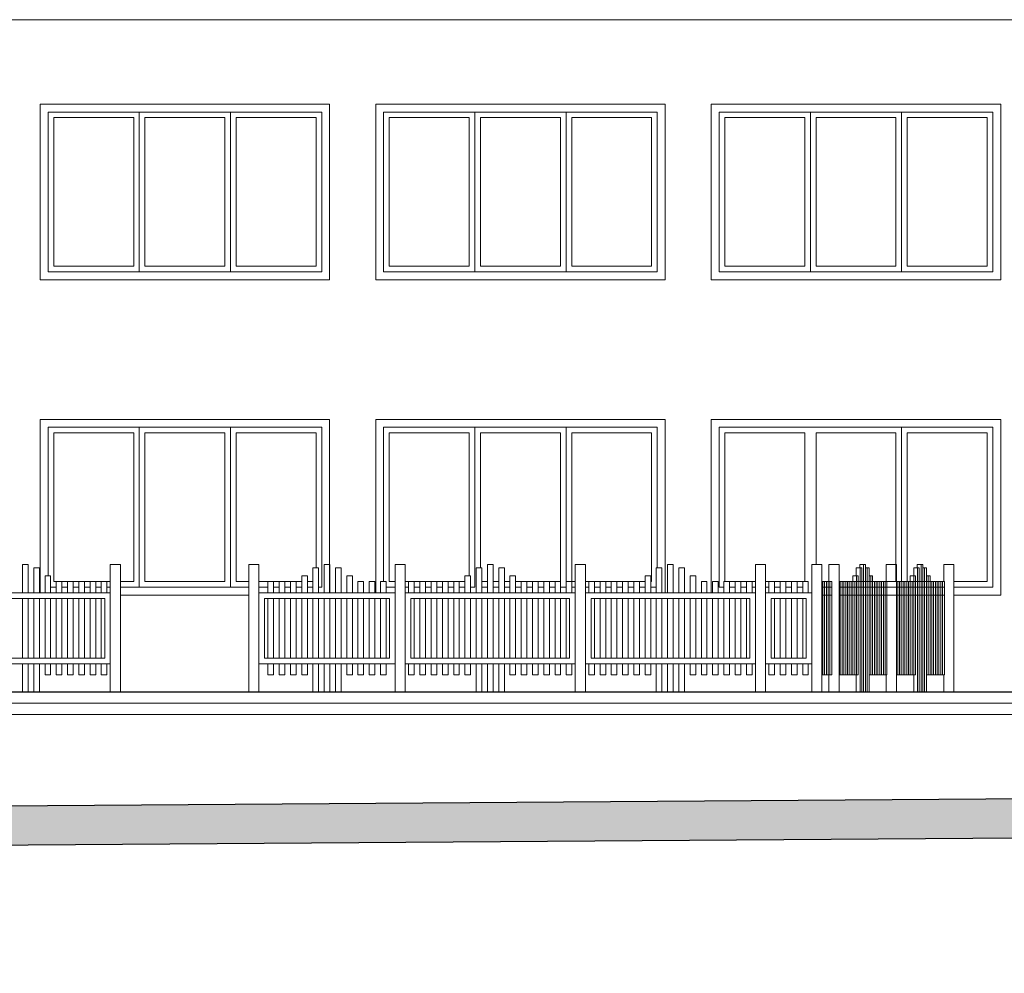
# Model space of a CAD drawing. Units: millimetres. Extents: x -7816 to 46238, y -26608 to 7743.
# Drawn here: x 2625 to 3500, y -25370 to -24523 of the extents above; entities that cross this region are included whole.
import ezdxf

# ---------------------------------------------------------------- set-up
doc = ezdxf.new("R2010")
doc.units = ezdxf.units.MM
doc.layers.add('JWMS C', color=5, linetype='Continuous')
doc.layers.add('JWMS P', color=255, linetype='Continuous')
doc.layers.add('JWMS H', color=8, linetype='Continuous', lineweight=0)

# ---------------------------------------------------------------- blocks, each defined once
blk = doc.blocks.new('elewacja mosir')
at = {"layer": 'JWMS H'}
for points in [[(2016.77, -20921.83), (4441.25, -21168.52), (4380.82, -21762.46), (1956.34, -21515.77)], [(2643.9, -21061.03), (2899.58, -21087.05), (2883.79, -21242.24), (2628.11, -21216.23)], [(2650.16, -21068.7), (2891.91, -21093.3), (2877.54, -21234.57), (2635.79, -21209.97)], [(2650.16, -21068.7), (2730.74, -21076.9), (2716.37, -21218.17), (2635.79, -21209.97)], [(2654.63, -21074.18), (2725.26, -21081.37), (2711.9, -21212.69), (2641.27, -21205.51)], [(2730.74, -21076.9), (2811.33, -21085.1), (2796.95, -21226.37), (2716.37, -21218.17)], [(2735.21, -21082.38), (2805.85, -21089.57), (2792.48, -21220.89), (2721.85, -21213.71)], [(2811.33, -21085.1), (2891.91, -21093.3), (2877.54, -21234.57), (2796.95, -21226.37)], [(2815.8, -21090.58), (2886.43, -21097.77), (2873.07, -21229.09), (2802.43, -21221.9)], [(2940.37, -21091.2), (3196.05, -21117.21), (3180.26, -21272.41), (2924.58, -21246.4)], [(2946.63, -21098.87), (3188.38, -21123.47), (3174.01, -21264.74), (2932.25, -21240.14)], [(2946.63, -21098.87), (3027.21, -21107.07), (3012.84, -21248.34), (2932.25, -21240.14)], [(2951.1, -21104.35), (3021.73, -21111.54), (3008.37, -21242.86), (2937.74, -21235.67)], [(3027.21, -21107.07), (3107.8, -21115.27), (3093.42, -21256.54), (3012.84, -21248.34)], [(3031.68, -21112.55), (3102.32, -21119.74), (3088.95, -21251.06), (3018.32, -21243.87)], [(3107.8, -21115.27), (3188.38, -21123.47), (3174.01, -21264.74), (3093.42, -21256.54)], [(3112.26, -21120.75), (3182.9, -21127.94), (3169.54, -21259.26), (3098.9, -21252.07)], [(3236.84, -21121.36), (3492.52, -21147.38), (3476.73, -21302.58), (3221.05, -21276.56)], [(3243.1, -21129.03), (3484.85, -21153.63), (3470.48, -21294.9), (3228.72, -21270.31)], [(3243.1, -21129.03), (3323.68, -21137.23), (3309.31, -21278.51), (3228.72, -21270.31)], [(3247.57, -21134.52), (3318.2, -21141.7), (3304.84, -21273.02), (3234.2, -21265.84)], [(3323.68, -21137.23), (3404.27, -21145.43), (3389.89, -21286.7), (3309.31, -21278.51)], [(3328.15, -21142.71), (3398.79, -21149.9), (3385.42, -21281.22), (3314.79, -21274.04)], [(3404.27, -21145.43), (3484.85, -21153.63), (3470.48, -21294.9), (3389.89, -21286.7)], [(3408.73, -21150.91), (3479.37, -21158.1), (3466.01, -21289.42), (3395.37, -21282.24)], [(2702.4, -21355.46), (2782.98, -21363.66), (2768.61, -21504.93), (2688.03, -21496.74)], [(2706.87, -21360.94), (2777.5, -21368.13), (2764.14, -21499.45), (2693.51, -21492.27)]]:
    blk.add_lwpolyline(points, close=True, dxfattribs=at)
for points in [[(2599.97, -21492.8), (2615.56, -21339.59), (2871.24, -21365.61), (2855.65, -21518.82)], [(2608.45, -21478.59), (2621.82, -21347.27), (2702.4, -21355.46), (2688.03, -21496.74), (2671.36, -21495.04)], [(2608.45, -21478.59), (2621.82, -21347.27), (2863.57, -21371.86), (2849.19, -21513.13), (2846.43, -21512.85)], [(2662.92, -21489.15), (2612.92, -21484.07), (2626.28, -21352.75), (2696.92, -21359.93), (2683.56, -21491.25), (2671.87, -21490.07)], [(2784.76, -21506.58), (2768.61, -21504.93), (2782.98, -21363.66), (2863.57, -21371.86), (2849.19, -21513.13), (2846.43, -21512.85)], [(2785.26, -21501.6), (2774.09, -21500.47), (2787.45, -21369.14), (2858.09, -21376.33), (2845.94, -21495.72)], [(2896.44, -21522.97), (2912.03, -21369.76), (3167.71, -21395.77), (3152.12, -21548.98)], [(2904.42, -21513.73), (2918.29, -21377.43), (2998.87, -21385.63), (2984.49, -21526.9), (2980.71, -21526.52)], [(2904.42, -21513.73), (2918.29, -21377.43), (3160.04, -21402.03), (3147.38, -21526.39)], [(2914.57, -21514.76), (2909.39, -21514.23), (2922.75, -21382.91), (2993.39, -21390.1), (2980.53, -21516.45)], [(2991.19, -21510.49), (3003.34, -21391.11), (3073.97, -21398.3), (3060.61, -21529.62), (3021, -21525.59)], [(3065.26, -21535.12), (3065.08, -21535.1), (3079.45, -21393.83), (3160.04, -21402.03), (3147.38, -21526.39)], [(3073.72, -21530.95), (3070.56, -21530.63), (3083.92, -21399.31), (3154.56, -21406.5), (3141.19, -21537.82), (3140.37, -21537.74)], [(3192.91, -21553.13), (3208.5, -21399.92), (3464.18, -21425.94), (3448.39, -21581.14), (3406.97, -21576.92)], [(3204.51, -21549.29), (3200.38, -21548.87), (3214.75, -21407.6), (3456.51, -21432.2), (3442.13, -21573.47), (3407.68, -21569.96)], [(3232.87, -21547.15), (3205.86, -21544.4), (3219.22, -21413.08), (3289.86, -21420.26), (3276.5, -21551.59), (3241.83, -21548.06)], [(3287.96, -21537.68), (3299.81, -21421.28), (3370.44, -21428.46), (3357.08, -21559.79), (3306.77, -21554.67)], [(3362.05, -21560.29), (3375.92, -21424), (3456.51, -21432.2), (3442.13, -21573.47), (3407.68, -21569.96)], [(3399.82, -21564.13), (3367.03, -21560.8), (3380.39, -21429.48), (3451.03, -21436.66), (3437.66, -21567.99), (3408.19, -21564.99)], [(2614.66, -21489.27), (2609.69, -21488.76)], [(2614.66, -21489.27), (2609.69, -21488.76)], [(2624.61, -21490.28), (2619.64, -21489.78)], [(2624.61, -21490.28), (2619.64, -21489.78)], [(2634.56, -21491.29), (2629.59, -21490.79)], [(2634.56, -21491.29), (2629.59, -21490.79)], [(2644.51, -21492.31), (2639.53, -21491.8)], [(2644.51, -21492.31), (2639.53, -21491.8)], [(2654.45, -21493.32), (2649.48, -21492.81)], [(2654.45, -21493.32), (2649.48, -21492.81)], [(2662.41, -21494.13), (2659.43, -21493.83)], [(2662.41, -21494.13), (2659.43, -21493.83)], [(2784.05, -21513.54), (2670.66, -21502)], [(2784.76, -21506.58), (2671.36, -21495.04)], [(2801.67, -21508.3), (2793.71, -21507.49)], [(2801.67, -21508.3), (2793.71, -21507.49)], [(2832.01, -21506.36), (2794.22, -21502.51)], [(2811.61, -21509.31), (2806.64, -21508.8)], [(2811.61, -21509.31), (2806.64, -21508.8)], [(2821.56, -21510.32), (2816.59, -21509.82)], [(2821.56, -21510.32), (2816.59, -21509.82)], [(2831.51, -21511.33), (2826.53, -21510.83)], [(2831.51, -21511.33), (2826.53, -21510.83)], [(2841.96, -21507.37), (2836.99, -21506.87)], [(2841.45, -21512.35), (2836.48, -21511.84)], [(2841.45, -21512.35), (2836.48, -21511.84)], [(2914.07, -21519.73), (2906.11, -21518.93)], [(2914.07, -21519.73), (2906.11, -21518.93)], [(2976.24, -21521.04), (2923.53, -21515.67)], [(2926, -21520.95), (2923.02, -21520.65)], [(2926, -21520.95), (2923.02, -21520.65)], [(2935.95, -21521.96), (2930.98, -21521.46)], [(2935.95, -21521.96), (2930.98, -21521.46)], [(2945.9, -21522.97), (2940.92, -21522.47)], [(2945.9, -21522.97), (2940.92, -21522.47)], [(2955.84, -21523.99), (2950.87, -21523.48)], [(2955.84, -21523.99), (2950.87, -21523.48)], [(2965.79, -21525), (2960.82, -21524.49)], [(2965.79, -21525), (2960.82, -21524.49)], [(2975.74, -21526.01), (2970.76, -21525.5)], [(2975.74, -21526.01), (2970.76, -21525.5)], [(2995.63, -21528.03), (2990.66, -21527.53)], [(2995.63, -21528.03), (2990.66, -21527.53)], [(2996.14, -21523.06), (2991.16, -21522.55)], [(3005.58, -21529.05), (3000.6, -21528.54)], [(3005.58, -21529.05), (3000.6, -21528.54)], [(3006.08, -21524.07), (3001.11, -21523.57)], [(3016.03, -21525.08), (3011.06, -21524.58)], [(3015.52, -21530.06), (3010.55, -21529.55)], [(3015.52, -21530.06), (3010.55, -21529.55)], [(3025.47, -21531.07), (3020.5, -21530.56)], [(3025.47, -21531.07), (3020.5, -21530.56)], [(3035.42, -21532.08), (3030.44, -21531.58)], [(3035.42, -21532.08), (3030.44, -21531.58)], [(3045.36, -21533.09), (3040.39, -21532.59)], [(3045.36, -21533.09), (3040.39, -21532.59)], [(3055.31, -21534.11), (3050.34, -21533.6)], [(3055.31, -21534.11), (3050.34, -21533.6)], [(3065.26, -21535.12), (3060.29, -21534.61)], [(3073.22, -21535.93), (3070.23, -21535.62)], [(3073.22, -21535.93), (3070.23, -21535.62)], [(3085.15, -21537.14), (3082.17, -21536.84)], [(3085.15, -21537.14), (3082.17, -21536.84)], [(3135.39, -21537.23), (3082.68, -21531.87)], [(3095.1, -21538.15), (3090.13, -21537.65)], [(3095.1, -21538.15), (3090.13, -21537.65)], [(3105.05, -21539.17), (3100.07, -21538.66)], [(3105.05, -21539.17), (3100.07, -21538.66)], [(3114.99, -21540.18), (3110.02, -21539.67)], [(3114.99, -21540.18), (3110.02, -21539.67)], [(3124.94, -21541.19), (3119.97, -21540.69)], [(3124.94, -21541.19), (3119.97, -21540.69)], [(3134.89, -21542.2), (3129.91, -21541.7)], [(3134.89, -21542.2), (3129.91, -21541.7)], [(3144.83, -21543.22), (3139.86, -21542.71)], [(3144.83, -21543.22), (3139.86, -21542.71)], [(3214.46, -21550.3), (3209.49, -21549.79)], [(3214.46, -21550.3), (3209.49, -21549.79)], [(3224.41, -21551.31), (3219.44, -21550.81)], [(3224.41, -21551.31), (3219.44, -21550.81)], [(3232.37, -21552.12), (3229.38, -21551.82)], [(3232.37, -21552.12), (3229.38, -21551.82)], [(3244.3, -21553.34), (3241.32, -21553.03)], [(3244.3, -21553.34), (3241.32, -21553.03)], [(3254.25, -21554.35), (3249.28, -21553.84)], [(3254.25, -21554.35), (3249.28, -21553.84)], [(3300.3, -21554.01), (3291.56, -21553.12)], [(3264.2, -21555.36), (3259.22, -21554.85)], [(3264.2, -21555.36), (3259.22, -21554.85)], [(3274.14, -21556.37), (3269.17, -21555.87)], [(3274.14, -21556.37), (3269.17, -21555.87)], [(3299.8, -21558.98), (3291.05, -21558.09)], [(3299.8, -21558.98), (3291.05, -21558.09)], [(3399.31, -21569.11), (3306.27, -21559.64)], [(3361.28, -21565.24), (3306.27, -21559.64)], [(3281.39, -21564.15), (3281.39, -21564.15)], [(3299.09, -21565.95), (3290.35, -21565.06)], [(3398.6, -21576.07), (3305.56, -21566.61)], [(3399.31, -21569.11), (3362.86, -21565.4)]]:
    blk.add_lwpolyline(points, dxfattribs=at)

msp = doc.modelspace()

# ---------------------------------------------------------------- hatches: boundary and pattern name
at = {"layer": 'JWMS H'}
h = msp.add_hatch(dxfattribs=at)
h.set_pattern_fill('ANSI33', color=256, angle=5.80987)
h.set_pattern_definition([(50.80987, (0, -3001.989), (-4.9215887, 4.0125384), []), (50.80987, (4.467, -3001.5347), (-4.9215887, 4.0125384), [3.175, -1.5875])])
edge = h.paths.add_edge_path()
edge.add_line((-1474.53, -24869.84), (-1634.53, -24869.84))
edge.add_line((-1634.53, -24869.84), (-1634.53, -24909.84))
edge.add_line((-1634.53, -24909.84), (-1514.53, -24909.84))
edge.add_line((-1514.53, -24909.84), (-1514.53, -25149.84))
edge.add_line((-1514.53, -25149.84), (-1634.53, -25149.84))
edge.add_line((-1634.53, -25149.84), (-1634.53, -24909.84))
edge.add_line((-1634.53, -24909.84), (-1634.53, -24849.84))
edge.add_line((-1634.53, -24849.84), (-1644.53, -24849.84))
edge.add_line((-1644.53, -24849.84), (-1644.53, -24859.84))
edge.add_line((-1644.53, -24859.84), (-1644.53, -24867.34))
edge.add_arc((-1652.03, -24867.34), 7.5, -90, 0, ccw=False)
edge.add_arc((-1652.03, -24867.34), 7.5, 180, 270, ccw=False)
edge.add_line((-1659.53, -24867.34), (-1659.53, -24859.84))
edge.add_line((-1659.53, -24859.84), (-1669.53, -24859.84))
edge.add_line((-1669.53, -24859.84), (-1669.53, -24959.84))
edge.add_line((-1669.53, -24959.84), (-1691.53, -24959.84))
edge.add_line((-1691.53, -24959.84), (-1691.53, -25044.84))
edge.add_line((-1691.53, -25044.84), (-2537.18, -25119.84))
edge.add_line((-2537.18, -25119.84), (-2135.87, -25119.84))
edge.add_line((-2135.87, -25119.84), (-1691.53, -25081.73))
edge.add_line((-1691.53, -25081.73), (-1691.53, -25189.84))
edge.add_line((-1691.53, -25189.84), (-1634.53, -25189.84))
edge.add_line((-1634.53, -25189.84), (-1474.53, -25189.84))
edge.add_line((-1474.53, -25189.84), (-1474.53, -24869.84))
h.paths.add_polyline_path([(-2135.87, -25119.84), (-2537.18, -25119.84), (-4450.22, -25285.2), (-4450.22, -25289.84), (-4503.84, -25289.84), (-4503.84, -25119.84), (-4560.84, -25119.84), (-4560.84, -25329.84), (-4680.84, -25329.84), (-4680.84, -25119.84), (-4720.84, -25119.84), (-4720.84, -25369.84), (-4560.84, -25369.84), (-4503.84, -25369.84), (-4503.84, -25322.95)])
edge = h.paths.add_edge_path()
edge.add_line((-4680.84, -24909.84), (-4560.84, -24909.84))
edge.add_line((-4560.84, -24909.84), (-4560.84, -25119.84))
edge.add_line((-4560.84, -25119.84), (-4503.84, -25119.84))
edge.add_line((-4503.84, -25119.84), (-4503.84, -25029.84))
edge.add_line((-4503.84, -25029.84), (-4525.84, -25029.84))
edge.add_line((-4525.84, -25029.84), (-4525.84, -24859.84))
edge.add_line((-4525.84, -24859.84), (-4535.84, -24859.84))
edge.add_line((-4535.84, -24859.84), (-4535.84, -24867.34))
edge.add_arc((-4543.34, -24867.34), 7.5, -90, 0, ccw=False)
edge.add_arc((-4543.34, -24867.34), 7.5, 180, 270, ccw=False)
edge.add_line((-4550.84, -24867.34), (-4550.84, -24859.84))
edge.add_line((-4550.84, -24859.84), (-4550.84, -24849.84))
edge.add_line((-4550.84, -24849.84), (-4560.84, -24849.84))
edge.add_line((-4560.84, -24849.84), (-4560.84, -24869.84))
edge.add_line((-4560.84, -24869.84), (-4720.84, -24869.84))
edge.add_line((-4720.84, -24869.84), (-4720.84, -25119.84))
edge.add_line((-4720.84, -25119.84), (-4680.84, -25119.84))
edge.add_line((-4680.84, -25119.84), (-4680.84, -24909.84))
h.paths.add_polyline_path([(349.93, -25237.22), (-17.18, -25239.84), (-17.18, -25274.59), (349.93, -25272.02)])
h.paths.add_polyline_path([(4226.57, -25209.84), (4191.57, -25209.84), (2579.94, -25221.33), (2579.94, -25221.43), (2579.94, -25256.39), (4226.57, -25244.84)])
edge = h.paths.add_edge_path()
edge.add_line((4226.57, -25129.84), (4216.57, -25129.84))
edge.add_line((4216.57, -25129.84), (4216.57, -25139.84))
edge.add_line((4216.57, -25139.84), (4216.57, -25147.34))
edge.add_arc((4209.07, -25147.34), 7.5, -90, 0, ccw=False)
edge.add_arc((4209.07, -25147.34), 7.5, 180, 270, ccw=False)
edge.add_line((4201.57, -25147.34), (4201.57, -25139.84))
edge.add_line((4201.57, -25139.84), (4191.57, -25139.84))
edge.add_line((4191.57, -25139.84), (4191.57, -25209.84))
edge.add_line((4191.57, -25209.84), (4226.57, -25209.84))
edge.add_line((4226.57, -25209.84), (4226.57, -25129.84))
edge = h.paths.add_edge_path()
edge.add_line((-17.18, -25139.84), (-27.18, -25139.84))
edge.add_line((-27.18, -25139.84), (-27.18, -25147.34))
edge.add_arc((-34.68, -25147.34), 7.5, -90, 0, ccw=False)
edge.add_arc((-34.68, -25147.34), 7.5, 180, 270, ccw=False)
edge.add_line((-42.18, -25147.34), (-42.18, -25139.84))
edge.add_line((-42.18, -25139.84), (-42.18, -25129.84))
edge.add_line((-42.18, -25129.84), (-52.18, -25129.84))
edge.add_line((-52.18, -25129.84), (-52.18, -25239.84))
edge.add_line((-52.18, -25239.84), (-17.18, -25239.84))
edge.add_line((-17.18, -25239.84), (-17.18, -25139.84))
h.paths.add_polyline_path([(-17.18, -25239.84), (-52.18, -25239.84), (-52.18, -25274.84), (-17.18, -25274.59)])
h.paths.add_polyline_path([(375.86, -25237.04), (349.93, -25237.22), (349.93, -25272.02), (375.86, -25271.84)])
h.paths.add_polyline_path([(2579.94, -25221.33), (375.86, -25237.04), (375.86, -25271.84), (2579.94, -25256.39)])
h.paths.add_polyline_path([(-343.07, -25119.84), (-343.07, -25129.84), (-17.18, -25129.84), (-17.18, -25119.84)])
h.paths.add_polyline_path([(4191.57, -25119.84), (4404.86, -25119.84), (4404.86, -25129.84), (4191.57, -25129.84)])
h.paths.add_polyline_path([(-1669.53, -24839.84), (-1448.53, -24839.84), (-1448.53, -24849.84), (-1669.53, -24849.84)])
h.paths.add_polyline_path([(-5118.56, -24839.84), (-4525.84, -24839.84), (-4525.84, -24849.84), (-5118.56, -24849.84)])

# ---------------------------------------------------------------- linework, layer by layer
at = {"layer": 'JWMS C'}
for points in [[(-17.18, -25119.84), (4191.57, -25119.84)], [(4226.57, -25244.84), (-52.18, -25274.84)]]:
    msp.add_lwpolyline(points, dxfattribs=at)
at = {"layer": 'JWMS H'}
for points in [[(2627.6, -25031.84), (2627.6, -25006.84), (2632.6, -25006.84), (2632.6, -25031.84)], [(2705.59, -25119.84), (2714.59, -25119.84), (2714.59, -25006.84), (2705.59, -25006.84), (2705.59, -25119.84)], [(2828.56, -25119.84), (2837.56, -25119.84), (2837.56, -25006.84), (2828.56, -25006.84), (2828.56, -25119.84)], [(2895.55, -25031.84), (2895.55, -25006.84), (2900.55, -25006.84), (2900.55, -25031.84)], [(2958.54, -25119.84), (2967.54, -25119.84), (2967.54, -25006.84), (2958.54, -25006.84), (2958.54, -25119.84)], [(3040.53, -25031.84), (3040.53, -25006.84), (3045.53, -25006.84), (3045.53, -25031.84)], [(3118.51, -25119.84), (3127.51, -25119.84), (3127.51, -25006.84), (3118.51, -25006.84), (3118.51, -25119.84)], [(3200.5, -25031.84), (3200.5, -25006.84), (3205.5, -25006.84), (3205.5, -25031.84)], [(3278.49, -25119.84), (3287.49, -25119.84), (3287.49, -25006.84), (3278.49, -25006.84), (3278.49, -25119.84)], [(3328.48, -25119.84), (3337.48, -25119.84), (3337.48, -25006.84), (3328.48, -25006.84), (3328.48, -25119.84)], [(3343.77, -25119.84), (3352.77, -25119.84), (3352.77, -25006.84), (3343.77, -25006.84), (3343.77, -25021.84)], [(3374.61, -25119.84), (3376.21, -25119.84), (3376.21, -25006.84), (3374.61, -25006.84), (3371.3, -25006.84), (3371.3, -25009.84)], [(3371.3, -25119.84), (3374.61, -25119.84), (3374.61, -25006.84)], [(3394.74, -25119.84), (3403.74, -25119.84), (3403.74, -25006.84), (3394.74, -25006.84), (3394.74, -25021.84)], [(3425.58, -25119.84), (3427.18, -25119.84), (3427.18, -25006.84), (3425.58, -25006.84), (3422.27, -25006.84), (3422.27, -25009.84)], [(3422.27, -25119.84), (3425.58, -25119.84), (3425.58, -25006.84)], [(3445.71, -25119.84), (3454.71, -25119.84), (3454.71, -25006.84), (3445.71, -25006.84), (3445.71, -25021.84)], [(2637.6, -25031.84), (2637.6, -25009.84), (2642.6, -25009.84), (2642.6, -25031.84)], [(2647.6, -25031.84), (2647.6, -25016.84), (2652.6, -25016.84), (2652.6, -25031.84)], [(2875.56, -25031.84), (2875.56, -25016.84), (2880.56, -25016.84), (2880.56, -25031.84)], [(2885.55, -25031.84), (2885.55, -25009.84), (2890.55, -25009.84), (2890.55, -25031.84)], [(2905.55, -25031.84), (2905.55, -25009.84), (2910.55, -25009.84), (2910.55, -25031.84)], [(2915.55, -25031.84), (2915.55, -25016.84), (2920.55, -25016.84), (2920.55, -25031.84)], [(3020.53, -25031.84), (3020.53, -25016.84), (3025.53, -25016.84), (3025.53, -25031.84)], [(3030.53, -25031.84), (3030.53, -25009.84), (3035.53, -25009.84), (3035.53, -25031.84)], [(3050.52, -25031.84), (3050.52, -25009.84), (3055.52, -25009.84), (3055.52, -25031.84)], [(3060.52, -25031.84), (3060.52, -25016.84), (3065.52, -25016.84), (3065.52, -25031.84)], [(3180.5, -25031.84), (3180.5, -25016.84), (3185.5, -25016.84), (3185.5, -25031.84)], [(3190.5, -25031.84), (3190.5, -25009.84), (3195.5, -25009.84), (3195.5, -25031.84)], [(3210.5, -25031.84), (3210.5, -25009.84), (3215.5, -25009.84), (3215.5, -25031.84)], [(3220.49, -25031.84), (3220.49, -25016.84), (3225.49, -25016.84), (3225.49, -25031.84)], [(3368.24, -25016.84), (3364.93, -25016.84)], [(3364.93, -25016.84), (3364.93, -25021.84)], [(3366.65, -25016.84), (3369.84, -25016.84), (3369.84, -25104.84), (3366.65, -25104.84), (3366.65, -25021.84)], [(3371.43, -25119.84), (3373.02, -25119.84), (3373.02, -25009.84), (3371.43, -25009.84), (3368.11, -25009.84), (3368.11, -25016.84)], [(3368.11, -25104.84), (3368.11, -25119.84), (3371.43, -25119.84), (3371.43, -25009.84)], [(3368.24, -25016.84), (3368.24, -25104.84)], [(3374.48, -25119.84), (3374.48, -25119.84), (3377.8, -25119.84), (3377.8, -25009.84)], [(3377.8, -25119.84), (3379.39, -25119.84), (3379.39, -25009.84), (3377.8, -25009.84), (3376.21, -25009.84)], [(3380.99, -25104.84), (3382.58, -25104.84), (3382.58, -25016.84), (3380.99, -25016.84), (3379.39, -25016.84)], [(3379.39, -25104.84), (3379.39, -25104.84), (3380.99, -25104.84), (3380.99, -25016.84)], [(3419.21, -25016.84), (3415.89, -25016.84)], [(3415.89, -25016.84), (3415.89, -25021.84)], [(3417.62, -25016.84), (3420.81, -25016.84), (3420.81, -25104.84), (3417.62, -25104.84), (3417.62, -25021.84)], [(3422.4, -25119.84), (3423.99, -25119.84), (3423.99, -25009.84), (3422.4, -25009.84), (3419.08, -25009.84), (3419.08, -25016.84)], [(3419.08, -25104.84), (3419.08, -25119.84), (3422.4, -25119.84), (3422.4, -25009.84)], [(3419.21, -25016.84), (3419.21, -25104.84)], [(3425.45, -25119.84), (3425.45, -25119.84), (3428.77, -25119.84), (3428.77, -25009.84)], [(3428.77, -25119.84), (3430.36, -25119.84), (3430.36, -25009.84), (3428.77, -25009.84), (3427.18, -25009.84)], [(3431.95, -25104.84), (3433.55, -25104.84), (3433.55, -25016.84), (3431.95, -25016.84), (3430.36, -25016.84)], [(3430.36, -25104.84), (3430.36, -25104.84), (3431.95, -25104.84), (3431.95, -25016.84)], [(2657.59, -25031.84), (2657.59, -25021.84), (2662.59, -25021.84), (2662.59, -25031.84)], [(2667.59, -25031.84), (2667.59, -25021.84), (2672.59, -25021.84), (2672.59, -25031.84)], [(2677.59, -25031.84), (2677.59, -25021.84), (2682.59, -25021.84), (2682.59, -25031.84)], [(2687.59, -25031.84), (2687.59, -25021.84), (2692.59, -25021.84), (2692.59, -25031.84)], [(2697.59, -25031.84), (2697.59, -25021.84), (2702.59, -25021.84), (2702.59, -25031.84)], [(2845.56, -25031.84), (2845.56, -25021.84), (2850.56, -25021.84), (2850.56, -25031.84)], [(2855.56, -25031.84), (2855.56, -25021.84), (2860.56, -25021.84), (2860.56, -25031.84)], [(2865.56, -25031.84), (2865.56, -25021.84), (2870.56, -25021.84), (2870.56, -25031.84)], [(2925.55, -25031.84), (2925.55, -25021.84), (2930.55, -25021.84), (2930.55, -25031.84)], [(2935.55, -25031.84), (2935.55, -25021.84), (2940.55, -25021.84), (2940.55, -25031.84)], [(2945.54, -25031.84), (2945.54, -25021.84), (2950.54, -25021.84), (2950.54, -25031.84)], [(2970.54, -25031.84), (2970.54, -25021.84), (2975.54, -25021.84), (2975.54, -25031.84)], [(2980.54, -25031.84), (2980.54, -25021.84), (2985.54, -25021.84), (2985.54, -25031.84)], [(2990.54, -25031.84), (2990.54, -25021.84), (2995.54, -25021.84), (2995.54, -25031.84)], [(3000.53, -25031.84), (3000.53, -25021.84), (3005.53, -25021.84), (3005.53, -25031.84)], [(3010.53, -25031.84), (3010.53, -25021.84), (3015.53, -25021.84), (3015.53, -25031.84)], [(3070.52, -25031.84), (3070.52, -25021.84), (3075.52, -25021.84), (3075.52, -25031.84)], [(3080.52, -25031.84), (3080.52, -25021.84), (3085.52, -25021.84), (3085.52, -25031.84)], [(3090.52, -25031.84), (3090.52, -25021.84), (3095.52, -25021.84), (3095.52, -25031.84)], [(3100.52, -25031.84), (3100.52, -25021.84), (3105.52, -25021.84), (3105.52, -25031.84)], [(3110.51, -25031.84), (3110.51, -25021.84), (3115.51, -25021.84), (3115.51, -25031.84)], [(3130.51, -25031.84), (3130.51, -25021.84), (3135.51, -25021.84), (3135.51, -25031.84)], [(3140.51, -25031.84), (3140.51, -25021.84), (3145.51, -25021.84), (3145.51, -25031.84)], [(3150.51, -25031.84), (3150.51, -25021.84), (3155.51, -25021.84), (3155.51, -25031.84)], [(3160.51, -25031.84), (3160.51, -25021.84), (3165.51, -25021.84), (3165.51, -25031.84)], [(3170.5, -25031.84), (3170.5, -25021.84), (3175.5, -25021.84), (3175.5, -25031.84)], [(3230.49, -25031.84), (3230.49, -25021.84), (3235.49, -25021.84), (3235.49, -25031.84)], [(3240.49, -25031.84), (3240.49, -25021.84), (3245.49, -25021.84), (3245.49, -25031.84)], [(3250.49, -25031.84), (3250.49, -25021.84), (3255.49, -25021.84), (3255.49, -25031.84)], [(3260.49, -25031.84), (3260.49, -25021.84), (3265.49, -25021.84), (3265.49, -25031.84)], [(3270.49, -25031.84), (3270.49, -25021.84), (3275.49, -25021.84), (3275.49, -25031.84)], [(3290.48, -25031.84), (3290.48, -25021.84), (3295.48, -25021.84), (3295.48, -25031.84)], [(3300.48, -25031.84), (3300.48, -25021.84), (3305.48, -25021.84), (3305.48, -25031.84)], [(3310.48, -25031.84), (3310.48, -25021.84), (3315.48, -25021.84), (3315.48, -25031.84)], [(3320.48, -25031.84), (3320.48, -25021.84), (3325.48, -25021.84), (3325.48, -25031.84)], [(3338.3, -25104.84), (3339.89, -25104.84), (3339.89, -25021.84), (3337.48, -25021.84)], [(3337.48, -25104.84), (3338.3, -25104.84), (3338.3, -25021.84)], [(3341.48, -25104.84), (3343.08, -25104.84), (3343.08, -25021.84), (3338.17, -25021.84)], [(3338.17, -25104.84), (3341.48, -25104.84), (3341.48, -25021.84)], [(3344.67, -25104.84), (3346.26, -25104.84), (3346.26, -25021.84), (3341.35, -25021.84)], [(3341.35, -25104.84), (3344.67, -25104.84), (3344.67, -25021.84)], [(3352.77, -25104.84), (3353.91, -25104.84), (3353.91, -25021.84), (3352.77, -25021.84)], [(3353.91, -25021.84), (3357.09, -25021.84), (3357.09, -25104.84), (3353.91, -25104.84), (3353.91, -25021.84), (3355.5, -25021.84), (3355.5, -25104.84)], [(3357.09, -25021.84), (3360.28, -25021.84), (3360.28, -25104.84), (3357.09, -25104.84), (3357.09, -25021.84), (3358.69, -25021.84), (3358.69, -25104.84)], [(3360.28, -25021.84), (3363.46, -25021.84), (3363.46, -25104.84), (3360.28, -25104.84), (3360.28, -25021.84), (3361.87, -25021.84), (3361.87, -25104.84)], [(3363.46, -25021.84), (3366.65, -25021.84), (3366.65, -25104.84), (3363.46, -25104.84), (3363.46, -25021.84), (3365.06, -25021.84), (3365.06, -25104.84)], [(3384.17, -25104.84), (3385.76, -25104.84), (3385.76, -25021.84), (3384.17, -25021.84), (3382.58, -25021.84)], [(3382.58, -25104.84), (3382.58, -25104.84), (3384.17, -25104.84), (3384.17, -25021.84)], [(3387.36, -25104.84), (3388.95, -25104.84), (3388.95, -25021.84), (3387.36, -25021.84), (3385.76, -25021.84)], [(3385.76, -25104.84), (3385.76, -25104.84), (3387.36, -25104.84), (3387.36, -25021.84)], [(3390.54, -25104.84), (3392.14, -25104.84), (3392.14, -25021.84), (3390.54, -25021.84), (3388.95, -25021.84)], [(3388.95, -25104.84), (3388.95, -25104.84), (3390.54, -25104.84), (3390.54, -25021.84)], [(3393.73, -25104.84), (3395.32, -25104.84), (3395.32, -25021.84), (3393.73, -25021.84), (3392.14, -25021.84)], [(3392.14, -25104.84), (3392.14, -25104.84), (3393.73, -25104.84), (3393.73, -25021.84)], [(3403.74, -25104.84), (3404.88, -25104.84), (3404.88, -25021.84), (3403.74, -25021.84)], [(3404.88, -25021.84), (3408.06, -25021.84), (3408.06, -25104.84), (3404.88, -25104.84), (3404.88, -25021.84), (3406.47, -25021.84), (3406.47, -25104.84)], [(3408.06, -25021.84), (3411.25, -25021.84), (3411.25, -25104.84), (3408.06, -25104.84), (3408.06, -25021.84), (3409.66, -25021.84), (3409.66, -25104.84)], [(3411.25, -25021.84), (3414.43, -25021.84), (3414.43, -25104.84), (3411.25, -25104.84), (3411.25, -25021.84), (3412.84, -25021.84), (3412.84, -25104.84)], [(3414.43, -25021.84), (3417.62, -25021.84), (3417.62, -25104.84), (3414.43, -25104.84), (3414.43, -25021.84), (3416.03, -25021.84), (3416.03, -25104.84)], [(3435.14, -25104.84), (3436.73, -25104.84), (3436.73, -25021.84), (3435.14, -25021.84), (3433.55, -25021.84)], [(3433.55, -25104.84), (3433.55, -25104.84), (3435.14, -25104.84), (3435.14, -25021.84)], [(3438.33, -25104.84), (3439.92, -25104.84), (3439.92, -25021.84), (3438.33, -25021.84), (3436.73, -25021.84)], [(3436.73, -25104.84), (3436.73, -25104.84), (3438.33, -25104.84), (3438.33, -25021.84)], [(3441.51, -25104.84), (3443.1, -25104.84), (3443.1, -25021.84), (3441.51, -25021.84), (3439.92, -25021.84)], [(3439.92, -25104.84), (3439.92, -25104.84), (3441.51, -25104.84), (3441.51, -25021.84)], [(3444.7, -25104.84), (3446.29, -25104.84), (3446.29, -25021.84), (3444.7, -25021.84), (3443.1, -25021.84)], [(3443.1, -25104.84), (3443.1, -25104.84), (3444.7, -25104.84), (3444.7, -25021.84)], [(2554.61, -25031.84), (2705.59, -25031.84), (2705.59, -25094.84), (2554.61, -25094.84), (2554.61, -25031.84)], [(2837.56, -25031.84), (2958.54, -25031.84), (2958.54, -25094.84), (2837.56, -25094.84), (2837.56, -25031.84)], [(2967.54, -25031.84), (3118.51, -25031.84), (3118.51, -25094.84), (2967.54, -25094.84), (2967.54, -25031.84)], [(3127.51, -25031.84), (3278.49, -25031.84), (3278.49, -25094.84), (3127.51, -25094.84), (3127.51, -25031.84)], [(3287.49, -25031.84), (3328.48, -25031.84), (3328.48, -25094.84), (3287.49, -25094.84), (3287.49, -25031.84)], [(2627.6, -25089.84), (2627.6, -25036.84)], [(2632.6, -25036.84), (2632.6, -25089.84)], [(2637.6, -25089.84), (2637.6, -25036.84)], [(2642.6, -25036.84), (2642.6, -25089.84)], [(2647.6, -25089.84), (2647.6, -25036.84)], [(2652.6, -25036.84), (2652.6, -25089.84)], [(2657.59, -25089.84), (2657.59, -25036.84)], [(2662.59, -25036.84), (2662.59, -25089.84)], [(2667.59, -25089.84), (2667.59, -25036.84)], [(2672.59, -25036.84), (2672.59, -25089.84)], [(2677.59, -25089.84), (2677.59, -25036.84)], [(2682.59, -25036.84), (2682.59, -25089.84)], [(2687.59, -25089.84), (2687.59, -25036.84)], [(2692.59, -25036.84), (2692.59, -25089.84)], [(2697.59, -25089.84), (2697.59, -25036.84)], [(2845.56, -25089.84), (2845.56, -25036.84)], [(2850.56, -25036.84), (2850.56, -25089.84)], [(2855.56, -25089.84), (2855.56, -25036.84)], [(2860.56, -25036.84), (2860.56, -25089.84)], [(2865.56, -25089.84), (2865.56, -25036.84)], [(2870.56, -25036.84), (2870.56, -25089.84)], [(2875.56, -25089.84), (2875.56, -25036.84)], [(2880.56, -25036.84), (2880.56, -25089.84)], [(2885.55, -25089.84), (2885.55, -25036.84)], [(2890.55, -25036.84), (2890.55, -25089.84)], [(2895.55, -25089.84), (2895.55, -25036.84)], [(2900.55, -25036.84), (2900.55, -25089.84)], [(2905.55, -25089.84), (2905.55, -25036.84)], [(2910.55, -25036.84), (2910.55, -25089.84)], [(2915.55, -25089.84), (2915.55, -25036.84)], [(2920.55, -25036.84), (2920.55, -25089.84)], [(2925.55, -25089.84), (2925.55, -25036.84)], [(2930.55, -25036.84), (2930.55, -25089.84)], [(2935.55, -25089.84), (2935.55, -25036.84)], [(2940.55, -25036.84), (2940.55, -25089.84)], [(2945.54, -25089.84), (2945.54, -25036.84)], [(2950.54, -25036.84), (2950.54, -25089.84)], [(2975.54, -25036.84), (2975.54, -25089.84)], [(2980.54, -25089.84), (2980.54, -25036.84)], [(2985.54, -25036.84), (2985.54, -25089.84)], [(2990.54, -25089.84), (2990.54, -25036.84)], [(2995.54, -25036.84), (2995.54, -25089.84)], [(3000.53, -25089.84), (3000.53, -25036.84)], [(3005.53, -25036.84), (3005.53, -25089.84)], [(3010.53, -25089.84), (3010.53, -25036.84)], [(3015.53, -25036.84), (3015.53, -25089.84)], [(3020.53, -25089.84), (3020.53, -25036.84)], [(3025.53, -25036.84), (3025.53, -25089.84)], [(3030.53, -25089.84), (3030.53, -25036.84)], [(3035.53, -25036.84), (3035.53, -25089.84)], [(3040.53, -25089.84), (3040.53, -25036.84)], [(3045.53, -25036.84), (3045.53, -25089.84)], [(3050.52, -25089.84), (3050.52, -25036.84)], [(3055.52, -25036.84), (3055.52, -25089.84)], [(3060.52, -25089.84), (3060.52, -25036.84)], [(3065.52, -25036.84), (3065.52, -25089.84)], [(3070.52, -25089.84), (3070.52, -25036.84)], [(3075.52, -25036.84), (3075.52, -25089.84)], [(3080.52, -25089.84), (3080.52, -25036.84)], [(3085.52, -25036.84), (3085.52, -25089.84)], [(3090.52, -25089.84), (3090.52, -25036.84)], [(3095.52, -25036.84), (3095.52, -25089.84)], [(3100.52, -25089.84), (3100.52, -25036.84)], [(3105.52, -25036.84), (3105.52, -25089.84)], [(3110.51, -25089.84), (3110.51, -25036.84)], [(3135.51, -25036.84), (3135.51, -25089.84)], [(3140.51, -25089.84), (3140.51, -25036.84)], [(3145.51, -25036.84), (3145.51, -25089.84)], [(3150.51, -25089.84), (3150.51, -25036.84)], [(3155.51, -25036.84), (3155.51, -25089.84)], [(3160.51, -25089.84), (3160.51, -25036.84)], [(3165.51, -25036.84), (3165.51, -25089.84)], [(3170.5, -25089.84), (3170.5, -25036.84)], [(3175.5, -25036.84), (3175.5, -25089.84)], [(3180.5, -25089.84), (3180.5, -25036.84)], [(3185.5, -25036.84), (3185.5, -25089.84)], [(3190.5, -25089.84), (3190.5, -25036.84)], [(3195.5, -25036.84), (3195.5, -25089.84)], [(3200.5, -25089.84), (3200.5, -25036.84)], [(3205.5, -25036.84), (3205.5, -25089.84)], [(3210.5, -25089.84), (3210.5, -25036.84)], [(3215.5, -25036.84), (3215.5, -25089.84)], [(3220.49, -25089.84), (3220.49, -25036.84)], [(3225.49, -25036.84), (3225.49, -25089.84)], [(3230.49, -25089.84), (3230.49, -25036.84)], [(3235.49, -25036.84), (3235.49, -25089.84)], [(3240.49, -25089.84), (3240.49, -25036.84)], [(3245.49, -25036.84), (3245.49, -25089.84)], [(3250.49, -25089.84), (3250.49, -25036.84)], [(3255.49, -25036.84), (3255.49, -25089.84)], [(3260.49, -25089.84), (3260.49, -25036.84)], [(3265.49, -25036.84), (3265.49, -25089.84)], [(3270.49, -25089.84), (3270.49, -25036.84)], [(3295.48, -25036.84), (3295.48, -25089.84)], [(3300.48, -25089.84), (3300.48, -25036.84)], [(3305.48, -25036.84), (3305.48, -25089.84)], [(3310.48, -25089.84), (3310.48, -25036.84)], [(3315.48, -25036.84), (3315.48, -25089.84)], [(3320.48, -25089.84), (3320.48, -25036.84)], [(2627.6, -25119.84), (2627.6, -25094.84)], [(2632.6, -25094.84), (2632.6, -25119.84), (2627.6, -25119.84)], [(2637.6, -25119.84), (2637.6, -25094.84)], [(2642.6, -25094.84), (2642.6, -25119.84), (2637.6, -25119.84)], [(2647.6, -25104.84), (2647.6, -25094.84)], [(2652.6, -25094.84), (2652.6, -25104.84), (2647.6, -25104.84)], [(2657.59, -25104.84), (2657.59, -25094.84)], [(2662.59, -25094.84), (2662.59, -25104.84), (2657.59, -25104.84)], [(2667.59, -25104.84), (2667.59, -25094.84)], [(2672.59, -25094.84), (2672.59, -25104.84), (2667.59, -25104.84)], [(2677.59, -25104.84), (2677.59, -25094.84)], [(2682.59, -25094.84), (2682.59, -25104.84), (2677.59, -25104.84)], [(2687.59, -25104.84), (2687.59, -25094.84)], [(2692.59, -25094.84), (2692.59, -25104.84), (2687.59, -25104.84)], [(2697.59, -25104.84), (2697.59, -25094.84)], [(2702.59, -25094.84), (2702.59, -25104.84), (2697.59, -25104.84)], [(2845.56, -25104.84), (2845.56, -25094.84)], [(2850.56, -25094.84), (2850.56, -25104.84), (2845.56, -25104.84)], [(2855.56, -25104.84), (2855.56, -25094.84)], [(2860.56, -25094.84), (2860.56, -25104.84), (2855.56, -25104.84)], [(2865.56, -25104.84), (2865.56, -25094.84)], [(2870.56, -25094.84), (2870.56, -25104.84), (2865.56, -25104.84)], [(2875.56, -25104.84), (2875.56, -25094.84)], [(2880.56, -25094.84), (2880.56, -25104.84), (2875.56, -25104.84)], [(2885.55, -25119.84), (2885.55, -25094.84)], [(2890.55, -25094.84), (2890.55, -25119.84), (2885.55, -25119.84)], [(2895.55, -25119.84), (2895.55, -25094.84)], [(2900.55, -25094.84), (2900.55, -25119.84), (2895.55, -25119.84)], [(2905.55, -25119.84), (2905.55, -25094.84)], [(2910.55, -25094.84), (2910.55, -25119.84), (2905.55, -25119.84)], [(2915.55, -25104.84), (2915.55, -25094.84)], [(2920.55, -25094.84), (2920.55, -25104.84), (2915.55, -25104.84)], [(2925.55, -25104.84), (2925.55, -25094.84)], [(2930.55, -25094.84), (2930.55, -25104.84), (2925.55, -25104.84)], [(2935.55, -25104.84), (2935.55, -25094.84)], [(2940.55, -25094.84), (2940.55, -25104.84), (2935.55, -25104.84)], [(2945.54, -25104.84), (2945.54, -25094.84)], [(2950.54, -25094.84), (2950.54, -25104.84), (2945.54, -25104.84)], [(2970.54, -25104.84), (2970.54, -25094.84)], [(2975.54, -25094.84), (2975.54, -25104.84), (2970.54, -25104.84)], [(2980.54, -25104.84), (2980.54, -25094.84)], [(2985.54, -25094.84), (2985.54, -25104.84), (2980.54, -25104.84)], [(2990.54, -25104.84), (2990.54, -25094.84)], [(2995.54, -25094.84), (2995.54, -25104.84), (2990.54, -25104.84)], [(3000.53, -25104.84), (3000.53, -25094.84)], [(3005.53, -25094.84), (3005.53, -25104.84), (3000.53, -25104.84)], [(3010.53, -25104.84), (3010.53, -25094.84)], [(3015.53, -25094.84), (3015.53, -25104.84), (3010.53, -25104.84)], [(3020.53, -25104.84), (3020.53, -25094.84)], [(3025.53, -25094.84), (3025.53, -25104.84), (3020.53, -25104.84)], [(3030.53, -25119.84), (3030.53, -25094.84)], [(3035.53, -25094.84), (3035.53, -25119.84), (3030.53, -25119.84)], [(3040.53, -25119.84), (3040.53, -25094.84)], [(3045.53, -25094.84), (3045.53, -25119.84), (3040.53, -25119.84)], [(3050.52, -25119.84), (3050.52, -25094.84)], [(3055.52, -25094.84), (3055.52, -25119.84), (3050.52, -25119.84)], [(3060.52, -25104.84), (3060.52, -25094.84)], [(3065.52, -25094.84), (3065.52, -25104.84), (3060.52, -25104.84)], [(3070.52, -25104.84), (3070.52, -25094.84)], [(3075.52, -25094.84), (3075.52, -25104.84), (3070.52, -25104.84)], [(3080.52, -25104.84), (3080.52, -25094.84)], [(3085.52, -25094.84), (3085.52, -25104.84), (3080.52, -25104.84)], [(3090.52, -25104.84), (3090.52, -25094.84)], [(3095.52, -25094.84), (3095.52, -25104.84), (3090.52, -25104.84)], [(3100.52, -25104.84), (3100.52, -25094.84)], [(3105.52, -25094.84), (3105.52, -25104.84), (3100.52, -25104.84)], [(3110.51, -25104.84), (3110.51, -25094.84)], [(3115.51, -25094.84), (3115.51, -25104.84), (3110.51, -25104.84)], [(3130.51, -25104.84), (3130.51, -25094.84)], [(3135.51, -25094.84), (3135.51, -25104.84), (3130.51, -25104.84)], [(3140.51, -25104.84), (3140.51, -25094.84)], [(3145.51, -25094.84), (3145.51, -25104.84), (3140.51, -25104.84)], [(3150.51, -25104.84), (3150.51, -25094.84)], [(3155.51, -25094.84), (3155.51, -25104.84), (3150.51, -25104.84)], [(3160.51, -25104.84), (3160.51, -25094.84)], [(3165.51, -25094.84), (3165.51, -25104.84), (3160.51, -25104.84)], [(3170.5, -25104.84), (3170.5, -25094.84)], [(3175.5, -25094.84), (3175.5, -25104.84), (3170.5, -25104.84)], [(3180.5, -25104.84), (3180.5, -25094.84)], [(3185.5, -25094.84), (3185.5, -25104.84), (3180.5, -25104.84)], [(3190.5, -25119.84), (3190.5, -25094.84)], [(3195.5, -25094.84), (3195.5, -25119.84), (3190.5, -25119.84)], [(3200.5, -25119.84), (3200.5, -25094.84)], [(3205.5, -25094.84), (3205.5, -25119.84), (3200.5, -25119.84)], [(3210.5, -25119.84), (3210.5, -25094.84)], [(3215.5, -25094.84), (3215.5, -25119.84), (3210.5, -25119.84)], [(3220.49, -25104.84), (3220.49, -25094.84)], [(3225.49, -25094.84), (3225.49, -25104.84), (3220.49, -25104.84)], [(3230.49, -25104.84), (3230.49, -25094.84)], [(3235.49, -25094.84), (3235.49, -25104.84), (3230.49, -25104.84)], [(3240.49, -25104.84), (3240.49, -25094.84)], [(3245.49, -25094.84), (3245.49, -25104.84), (3240.49, -25104.84)], [(3250.49, -25104.84), (3250.49, -25094.84)], [(3255.49, -25094.84), (3255.49, -25104.84), (3250.49, -25104.84)], [(3260.49, -25104.84), (3260.49, -25094.84)], [(3265.49, -25094.84), (3265.49, -25104.84), (3260.49, -25104.84)], [(3270.49, -25104.84), (3270.49, -25094.84)], [(3275.49, -25094.84), (3275.49, -25104.84), (3270.49, -25104.84)], [(3290.48, -25104.84), (3290.48, -25094.84)], [(3295.48, -25094.84), (3295.48, -25104.84), (3290.48, -25104.84)], [(3300.48, -25104.84), (3300.48, -25094.84)], [(3305.48, -25094.84), (3305.48, -25104.84), (3300.48, -25104.84)], [(3310.48, -25104.84), (3310.48, -25094.84)], [(3315.48, -25094.84), (3315.48, -25104.84), (3310.48, -25104.84)], [(3320.48, -25104.84), (3320.48, -25094.84)], [(3325.48, -25094.84), (3325.48, -25104.84), (3320.48, -25104.84)], [(3343.77, -25104.84), (3343.77, -25119.84)], [(3394.74, -25104.84), (3394.74, -25119.84)], [(3445.71, -25104.84), (3445.71, -25119.84)], [(-17.18, -25129.84), (3563.1, -25129.84)], [(-17.18, -25139.84), (3563.1, -25139.84)]]:
    msp.add_lwpolyline(points, dxfattribs=at)
for points in [[(2559.61, -25036.84), (2700.59, -25036.84), (2700.59, -25089.84), (2559.61, -25089.84)], [(2842.56, -25036.84), (2953.54, -25036.84), (2953.54, -25089.84), (2842.56, -25089.84)], [(2972.54, -25036.84), (3113.51, -25036.84), (3113.51, -25089.84), (2972.54, -25089.84)], [(3132.51, -25036.84), (3273.49, -25036.84), (3273.49, -25089.84), (3132.51, -25089.84)], [(3292.49, -25036.84), (3323.48, -25036.84), (3323.48, -25089.84), (3292.49, -25089.84)]]:
    msp.add_lwpolyline(points, close=True, dxfattribs=at)
at = {"layer": 'JWMS P'}
msp.add_lwpolyline([(-17.18, -25239.84), (4191.57, -25209.84)], dxfattribs=at)

# ---------------------------------------------------------------- block references
at = {"layer": 'JWMS H', "rotation": 5.809868562651619}
msp.add_blockref('elewacja mosir', (-2118.95, -3912.63), dxfattribs=at)

doc.saveas('drawing.dxf')
